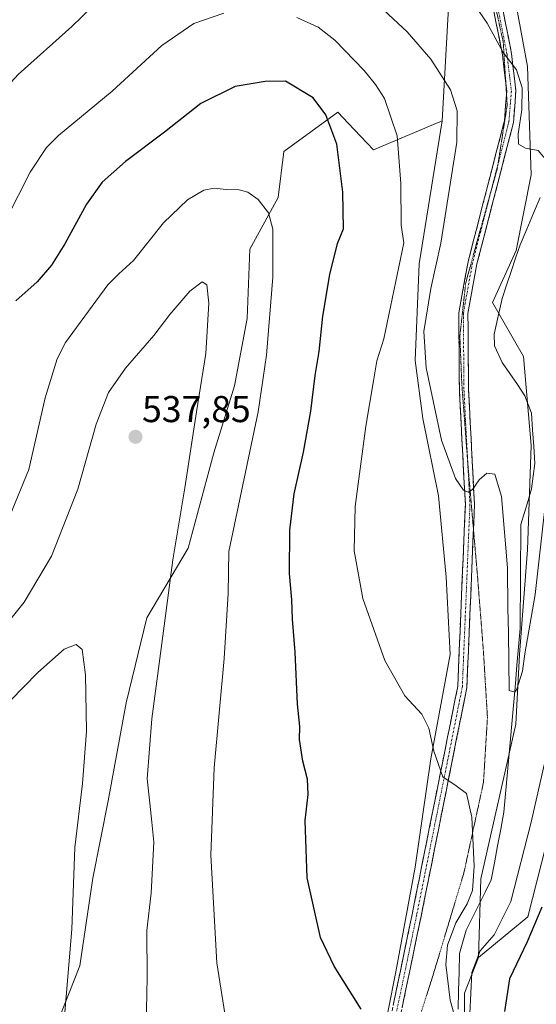
# Model space of a CAD drawing. Units: metres. Extents: x 594832 to 598313, y 4652734 to 4655094.
# Drawn here: x 595077 to 595215, y 4654471 to 4654735 of the extents above; entities that cross this region are included whole.
import ezdxf
from ezdxf.enums import TextEntityAlignment as Align

# ---------------------------------------------------------------- set-up
doc = ezdxf.new("R2010")
doc.units = ezdxf.units.M
doc.header["$MEASUREMENT"] = 0
for name, pattern in [('TRAZO_Y_PUNTO', [1, 0.5, -0.25, 0, -0.25]), ('TRAZOS2', [0.375, 0.25, -0.125]), ('TRAZOSX2', [1.5, 1, -0.5])]:
    doc.linetypes.add(name, pattern=pattern)
for name, color, linetype, lineweight in [('Arbolado forestal CxS', 92, 'Continuous', 0), ('Camino', 19, 'TRAZOSX2', 0), ('Camino Cxs', 19, 'Continuous', 0), ('Camino eje', 19, 'TRAZO_Y_PUNTO', 0), ('Carátula', 7, 'Continuous', 5), ('Corriente natural lineal', 142, 'Continuous', 13), ('Cultivos herbáceos CxS', 92, 'Continuous', 0), ('Cultivos leñosos CxS', 92, 'Continuous', 0), ('Curva de nivel maestra', 36, 'Continuous', 30), ('Curva de nivel normal', 36, 'Continuous', 0), ('Matorral CxS', 135, 'Continuous', 0), ('Punto de cota en terreno', 7, 'Continuous', 0), ('Rótulo de punto de cota en terreno', 19, 'Continuous', 0), ('Vía pecuaria eje', 92, 'TRAZOS2', 0)]:
    doc.layers.add(name, color=color, linetype=linetype, lineweight=lineweight)
doc.styles.add('Arial', font='txt', dxfattribs={"height": 0.2})

# ---------------------------------------------------------------- blocks, each defined once
blk = doc.blocks.new('*U182')
at = {"layer": 'Curva de nivel normal', "color": 36, "linetype": 'Continuous', "lineweight": 0}
blk.add_polyline3d([(595193.69, 4654746.18, 510), (595202.11, 4654733.82, 510), (595206.46, 4654725.97, 510), (595209.98, 4654721.31, 510), (595211.48, 4654716.52, 510), (595211.46, 4654710.63, 510), (595210.44, 4654704.14, 510), (595210.57, 4654701.42, 510), (595212.39, 4654700.38, 510), (595215.81, 4654699.73, 510), (595218.24, 4654696.88, 510), (595218.3, 4654693.15, 510), (595218.97, 4654690.29, 510), (595220.32, 4654689.31, 510), (595223.3, 4654690.32, 510), (595227.33, 4654692.82, 510), (595231.44, 4654698.04, 510), (595240.13, 4654712.03, 510), (595241.82, 4654714.56, 510), (595243.71, 4654715.82, 510), (595247.61, 4654715.8, 510), (595251.17, 4654717.73, 510), (595258, 4654726.85, 510), (595262.62, 4654742.76, 510)], dxfattribs=at)
blk = doc.blocks.new('*U190')
at = {"layer": 'Curva de nivel normal', "color": 36, "linetype": 'Continuous', "lineweight": 0}
blk.add_polyline3d([(595110.45, 4654456.6, 535), (595110.95, 4654478.1, 535), (595110.84, 4654490.68, 535), (595112.01, 4654500.68, 535), (595112.73, 4654514.34, 535), (595112.15, 4654519.68, 535), (595111.64, 4654524.76, 535), (595110.92, 4654531.36, 535), (595112.17, 4654547.43, 535), (595115.52, 4654572.34, 535), (595117.78, 4654590, 535), (595121.03, 4654609.33, 535), (595124.13, 4654629.66, 535), (595126.71, 4654645.32, 535), (595127.49, 4654658.83, 535), (595126.98, 4654663.69, 535), (595125.68, 4654664.55, 535), (595122.35, 4654662, 535), (595116.97, 4654655.72, 535), (595112.71, 4654650.13, 535), (595105.08, 4654641.35, 535), (595100.56, 4654634.83, 535), (595097.27, 4654626.37, 535), (595092.29, 4654608.93, 535), (595085.24, 4654591, 535), (595077.91, 4654578.63, 535), (595064.39, 4654561.87, 535)], dxfattribs=at)
blk = doc.blocks.new('*U205')
at = {"layer": 'Curva de nivel normal', "color": 36, "linetype": 'Continuous', "lineweight": 0}
blk.add_polyline3d([(595070.46, 4654548.45, 540), (595081.64, 4654559.78, 540), (595088.65, 4654566.1, 540), (595091.84, 4654567.36, 540), (595093.52, 4654565.94, 540), (595094.38, 4654559.2, 540), (595094.7, 4654544.05, 540), (595093.58, 4654530.09, 540), (595091.56, 4654512.9, 540), (595090.69, 4654491.02, 540), (595086.91, 4654445.34, 540), (595085.54, 4654432.15, 540), (595084.74, 4654417.78, 540), (595084.43, 4654400, 540), (595083.52, 4654384.64, 540), (595080.69, 4654376.03, 540), (595075.68, 4654364.03, 540)], dxfattribs=at)
blk = doc.blocks.new('*U213')
at = {"layer": 'Curva de nivel maestra', "color": 36, "linetype": 'Continuous', "lineweight": 30}
for points in [[(595216.76, 4654496.92, 525), (595212.9, 4654487.66, 525), (595208.17, 4654477.68, 525), (595206.8, 4654468.94, 525)], [(595168.34, 4654469.63, 525), (595161.12, 4654481.07, 525), (595157.46, 4654488.82, 525), (595153.83, 4654504.75, 525), (595153.33, 4654520.17, 525), (595154.1, 4654527.1, 525), (595153.9, 4654531.24, 525), (595152.68, 4654536.01, 525), (595151.83, 4654541.83, 525), (595151.92, 4654545.38, 525), (595151.3, 4654551.37, 525), (595150.61, 4654565.28, 525), (595149.92, 4654574.13, 525), (595149.78, 4654579.28, 525), (595149.12, 4654586.33, 525), (595149.19, 4654598, 525), (595150.33, 4654607.67, 525), (595152.83, 4654618.83, 525), (595154.82, 4654629.87, 525), (595156.03, 4654639.4, 525), (595157.08, 4654645.89, 525), (595158.08, 4654655.32, 525), (595159.95, 4654666.45, 525), (595162.02, 4654674.82, 525), (595163.62, 4654678.68, 525), (595163.39, 4654688.55, 525), (595161.8, 4654701.45, 525), (595158.86, 4654709.28, 525), (595155.47, 4654713.82, 525), (595148.01, 4654718.27, 525), (595142.62, 4654718.22, 525), (595134.58, 4654716.87, 525), (595125.31, 4654712.32, 525), (595115.58, 4654704.66, 525), (595105.08, 4654696.77, 525), (595098.83, 4654691.2, 525), (595094.65, 4654685.32, 525), (595088.88, 4654674.66, 525), (595085.31, 4654668.97, 525), (595081.4, 4654664.56, 525), (595075.71, 4654659.39, 525)]]:
    blk.add_polyline3d(points, dxfattribs=at)
blk = doc.blocks.new('5PATER')
at = {"layer": 'Carátula', "linetype": 'Continuous', "lineweight": 5}
h = blk.add_hatch(color=250, dxfattribs=at)
edge = h.paths.add_edge_path()
edge.add_ellipse((0, 0.01), major_axis=(-1.33, -1.34), ratio=0.999422, start_angle=0, end_angle=360)

msp = doc.modelspace()

# ---------------------------------------------------------------- linework, layer by layer
at = {"layer": 'Arbolado forestal CxS', "color": 92, "linetype": 'Continuous', "lineweight": 0}
for points in [[(595164.07, 4654792, 505.95), (595176.18, 4654784.46, 505.88), (595188.97, 4654771.85, 506.79), (595192.31, 4654747.73, 510.04), (595190.03, 4654707.68, 515.93)], [(595192.31, 4654747.73, 510.04), (595190.03, 4654707.68, 515.93), (595171.66, 4654699.92, 521.73), (595164.89, 4654707.05, 523.29), (595162.07, 4654710.02, 523.72), (595147.58, 4654699.43, 527.05), (595146.09, 4654687.13, 528.27), (595138.48, 4654673.31, 531.67), (595137.79, 4654654.66, 532.23), (595134.34, 4654636.69, 532.2), (595128.81, 4654618.73, 532.92), (595121.9, 4654593.16, 533.8), (595110.84, 4654574.51, 535.92), (595105.32, 4654551.71, 536.77), (595100.48, 4654525.45, 537.38), (595096.33, 4654504.72, 538.05), (595092.88, 4654481.23, 539.22), (595083.33, 4654456.99, 541.05)], [(595190.03, 4654707.68, 515.93), (595171.66, 4654699.92, 521.73), (595164.89, 4654707.05, 523.29), (595162.07, 4654710.02, 523.72), (595147.58, 4654699.43, 527.05), (595146.09, 4654687.13, 528.27), (595138.48, 4654673.31, 531.67), (595137.79, 4654654.66, 532.23), (595134.34, 4654636.69, 532.2), (595128.81, 4654618.73, 532.92), (595121.9, 4654593.16, 533.8), (595110.84, 4654574.51, 535.92), (595105.32, 4654551.71, 536.77), (595100.48, 4654525.45, 537.38), (595096.33, 4654504.72, 538.05), (595092.88, 4654481.23, 539.22), (595083.33, 4654456.99, 541.05)], [(595196.1, 4654460.57, 520.79), (595196.02, 4654473.91, 520.79), (595199.77, 4654483.47, 522.3), (595213.03, 4654494.36, 525.34), (595225.42, 4654542.74, 521.28), (595233.59, 4654556.14, 523.63), (595247.92, 4654566.87, 525.35), (595252.49, 4654564.49, 526.28), (595259.6, 4654560.78, 527.73), (595264.14, 4654547.47, 530.45), (595308.37, 4654486.16, 545.81), (595317.99, 4654472.89, 549.41), (595341.48, 4654474.96, 553.84), (595355.4, 4654483.96, 552.69), (595356.32, 4654484.59, 552.56), (595356.25, 4654475.48, 554.17), (595346.94, 4654458.22, 555.55)], [(595233.59, 4654556.14, 523.63), (595225.42, 4654542.74, 521.28), (595213.03, 4654494.36, 525.34), (595199.77, 4654483.47, 522.3)], [(595199.77, 4654483.47, 522.3), (595196.02, 4654473.91, 520.79), (595196.1, 4654460.57, 520.79), (595201.29, 4654444.72, 524.33), (595196.89, 4654437.7, 523.71), (595188.7, 4654428.11, 524.58), (595180.52, 4654415.98, 526.15), (595177.39, 4654408.33, 527.26), (595162.18, 4654403.14, 523.43), (595160.71, 4654402.83, 523.5), (595158.98, 4654393.03, 525.25), (595153.99, 4654379.5, 529.4), (595146.87, 4654363.83, 530.66), (595144.02, 4654341.03, 534.71), (595140.46, 4654319.66, 538.43), (595139.03, 4654294.02, 538.7), (595142.59, 4654277.64, 536.8), (595151.85, 4654261.26, 540.11), (595158.98, 4654239.18, 541.36), (595163.25, 4654220.66, 542.5), (595161.11, 4654207.12, 544.36), (595153.99, 4654191.45, 545.56), (595153.28, 4654175.07, 547.67), (595157.55, 4654158.69, 548.77)]]:
    msp.add_polyline3d(points, dxfattribs=at)
at = {"layer": 'Camino', "color": 19, "linetype": 'TRAZOSX2', "lineweight": 0}
for points in [[(595203.58, 4654751.28), (595208.67, 4654725.73), (595209.85, 4654715.68), (595209.19, 4654707.25), (595199.4, 4654669.31), (595196.98, 4654656.01), (595197.14, 4654635.61), (595198.74, 4654604.85), (595198.46, 4654598.18)], [(595207.15, 4654717.63), (595206.24, 4654725.34), (595201.25, 4654750.39)], [(595207.32, 4654714.85), (595207.38, 4654715.63), (595207.15, 4654717.63)], [(595173.86, 4654455.9), (595182, 4654494.95), (595194.25, 4654556.13), (595196.28, 4654604.84), (595194.68, 4654635.53), (595194.52, 4654656.22), (595197, 4654669.84), (595206.76, 4654707.66), (595207.32, 4654714.85)], [(595198.46, 4654598.18), (595196.7, 4654555.83), (595184.41, 4654494.46), (595176.27, 4654455.41), (595170.45, 4654425.89), (595168.49, 4654419.29)]]:
    msp.add_lwpolyline(points, dxfattribs=at)
at = {"layer": 'Camino Cxs', "color": 19, "linetype": 'Continuous', "lineweight": 0}
for points in [[(595176.91, 4654470.54, 523.97), (595177.93, 4654475.43, 523.7), (595178.95, 4654480.31, 523.4), (595179.97, 4654485.19, 523.02), (595180.98, 4654490.07, 522.68), (595182, 4654494.95, 522.35), (595182.94, 4654499.66, 522.06), (595183.88, 4654504.36, 521.74), (595184.83, 4654509.07, 521.4), (595185.77, 4654513.77, 521.05), (595186.71, 4654518.48, 520.82), (595187.65, 4654523.19, 520.55), (595188.6, 4654527.89, 520.28), (595189.54, 4654532.6, 519.99), (595190.48, 4654537.31, 519.64), (595191.42, 4654542.01, 519.26), (595192.37, 4654546.72, 519.02), (595193.31, 4654551.42, 518.77), (595194.25, 4654556.13, 518.49), (595194.45, 4654561, 518.27), (595194.66, 4654565.87, 518), (595194.86, 4654570.74, 517.72), (595195.06, 4654575.61, 517.44), (595195.27, 4654580.49, 517.11), (595195.47, 4654585.36, 516.76), (595195.67, 4654590.23, 516.4), (595195.87, 4654595.1, 515.99), (595196.08, 4654599.97, 515.6), (595196.28, 4654604.84, 515.2), (595196.05, 4654609.22, 514.94), (595195.82, 4654613.61, 514.68), (595195.59, 4654617.99, 514.36), (595195.37, 4654622.38, 514.05), (595195.14, 4654626.76, 513.73), (595194.91, 4654631.15, 513.41), (595194.68, 4654635.53, 513.1), (595194.65, 4654639.67, 512.81), (595194.62, 4654643.81, 512.56), (595194.58, 4654647.94, 512.35), (595194.55, 4654652.08, 512.15), (595194.52, 4654656.22, 511.96), (595195.35, 4654660.76, 511.72), (595196.17, 4654665.3, 511.55), (595197, 4654669.84, 511.44), (595198.22, 4654674.57, 511.3), (595199.44, 4654679.3, 511.22), (595200.66, 4654684.02, 511.16), (595201.88, 4654688.75, 510.95), (595203.1, 4654693.48, 511.02), (595204.32, 4654698.21, 511), (595205.54, 4654702.93, 510.86), (595206.76, 4654707.66, 510.59), (595207.07, 4654711.65, 510.56), (595207.38, 4654715.63, 510.4), (595206.81, 4654720.49, 510.18), (595206.24, 4654725.34, 509.94), (595205.4, 4654729.56, 509.83), (595204.56, 4654733.77, 509.61), (595203.72, 4654737.99, 509.32)], [(595206.13, 4654738.51, 509.08), (595206.97, 4654734.25, 509.28), (595207.82, 4654729.99, 509.44), (595208.67, 4654725.73, 509.66), (595209.06, 4654722.38, 509.88), (595209.46, 4654719.03, 509.98), (595209.85, 4654715.68, 510.03), (595209.52, 4654711.47, 510.11), (595209.19, 4654707.25, 510.09), (595207.97, 4654702.51, 510.31), (595206.74, 4654697.77, 510.54), (595205.52, 4654693.02, 510.64), (595204.3, 4654688.28, 510.71), (595203.07, 4654683.54, 510.85), (595201.85, 4654678.8, 510.92), (595200.62, 4654674.05, 511.13), (595199.4, 4654669.31, 511.34), (595198.59, 4654664.88, 511.46), (595197.79, 4654660.44, 511.6), (595196.98, 4654656.01, 511.78), (595197.01, 4654651.93, 511.98), (595197.04, 4654647.85, 512.16), (595197.08, 4654643.77, 512.37), (595197.11, 4654639.69, 512.62), (595197.14, 4654635.61, 512.9), (595197.37, 4654631.22, 513.23), (595197.6, 4654626.82, 513.59), (595197.83, 4654622.43, 513.98), (595198.05, 4654618.03, 514.37), (595198.28, 4654613.64, 514.71), (595198.51, 4654609.24, 515.02), (595198.74, 4654604.85, 515.29), (595198.54, 4654599.95, 515.58), (595198.33, 4654595.05, 515.89), (595198.13, 4654590.14, 516.26), (595197.92, 4654585.24, 516.6), (595197.72, 4654580.34, 516.92), (595197.52, 4654575.44, 517.24), (595197.31, 4654570.54, 517.52), (595197.11, 4654565.63, 517.78), (595196.9, 4654560.73, 518.02), (595196.7, 4654555.83, 518.26), (595195.75, 4654551.11, 518.61), (595194.81, 4654546.39, 518.95), (595193.86, 4654541.67, 519.23), (595192.92, 4654536.95, 519.51), (595191.97, 4654532.23, 519.8), (595191.03, 4654527.51, 520.13), (595190.08, 4654522.78, 520.45), (595189.14, 4654518.06, 520.74), (595188.19, 4654513.34, 520.97), (595187.25, 4654508.62, 521.27), (595186.3, 4654503.9, 521.58), (595185.36, 4654499.18, 521.97), (595184.41, 4654494.46, 522.32), (595183.39, 4654489.58, 522.46), (595182.38, 4654484.7, 522.7), (595181.36, 4654479.82, 523.19), (595180.34, 4654474.94, 523.58), (595179.32, 4654470.05, 523.91)]]:
    msp.add_polyline3d(points, dxfattribs=at)
at = {"layer": 'Camino eje', "color": 19, "linetype": 'TRAZO_Y_PUNTO', "lineweight": 0}
for points in [[(595163.51, 4654819), (595171.64, 4654807.78), (595192.58, 4654773.91), (595199.13, 4654760.27), (595202.39, 4654750.96), (595207.46, 4654725.54), (595208.62, 4654715.66), (595207.98, 4654707.46), (595205.05, 4654696.11)], [(595205.05, 4654696.11), (595203.15, 4654688.74)], [(595203.15, 4654688.74), (595198.2, 4654669.58), (595195.75, 4654656.12), (595195.91, 4654635.57), (595196.93, 4654615.94)], [(595196.93, 4654615.94), (595197.51, 4654604.85), (595195.48, 4654555.98), (595183.21, 4654494.71), (595175.07, 4654455.66), (595169.26, 4654426.19), (595166.43, 4654416.66), (595162, 4654408.11), (595149.15, 4654393.37), (595142.55, 4654385.9), (595139.66, 4654381.7), (595137.51, 4654376.99), (595133.45, 4654362.79), (595131.67, 4654352.91), (595130.29, 4654327.51), (595129.37, 4654308.49), (595127.8, 4654304.94), (595124.4, 4654301.65), (595110.6, 4654287.69), (595100.22, 4654277.04)]]:
    msp.add_lwpolyline(points, dxfattribs=at)
at = {"layer": 'Corriente natural lineal', "color": 142, "linetype": 'Continuous', "lineweight": 13}
msp.add_polyline3d([(595194.35, 4654469.62, 519.84), (595194.48, 4654474.57, 519.49), (595194.6, 4654479.53, 519.28), (595194.73, 4654484.48, 518.83), (595195.6, 4654487.63, 518.47), (595196.47, 4654490.78, 518.34), (595198.17, 4654494.16, 518.44), (595199.86, 4654497.54, 518.48), (595201.56, 4654500.91, 518.11), (595203.25, 4654504.29, 518.01), (595204.1, 4654508.81, 517.6), (595204.95, 4654513.34, 517.07), (595205.8, 4654517.86, 516.58), (595206.65, 4654522.38, 516.1), (595207.09, 4654527.31, 516.09), (595207.52, 4654532.23, 515.96), (595207.96, 4654537.16, 515.98), (595208.39, 4654542.08, 515.74), (595208.83, 4654547.01, 515.47), (595209.26, 4654551.94, 515.24), (595209.7, 4654556.86, 515.11), (595210.13, 4654561.79, 515.02), (595210.57, 4654566.71, 514.51), (595211, 4654571.64, 514.03), (595211.03, 4654576.28, 513.75), (595211.06, 4654580.92, 513.53), (595211.09, 4654585.56, 513.4), (595211.11, 4654590.19, 513.26), (595211.14, 4654594.83, 513.15), (595211.17, 4654599.47, 512.98), (595212.13, 4654602.67, 512.88), (595213.09, 4654605.87, 513.21), (595214.05, 4654609.07, 513.59), (595214.5, 4654612.47, 513.68), (595214.94, 4654615.87, 513.64), (595214.63, 4654620.36, 513.61), (595214.33, 4654624.86, 513.6), (595214.02, 4654629.35, 513.48), (595212.28, 4654634, 513.13), (595210.23, 4654636.96, 512.93), (595208.19, 4654639.91, 512.68), (595206.14, 4654642.87, 512.36), (595204.13, 4654647.34, 512.02), (595204, 4654650.52, 511.92), (595205.07, 4654655.29, 511.92), (595206.14, 4654660.06, 511.77), (595207.35, 4654663.66, 511.55), (595208.56, 4654667.25, 511.23), (595209.76, 4654670.85, 510.95), (595210.97, 4654674.44, 510.69), (595212.78, 4654678.67, 510.54), (595214.58, 4654682.9, 510.37), (595216.39, 4654687.13, 510.14)], dxfattribs=at)
at = {"layer": 'Cultivos herbáceos CxS', "color": 92, "linetype": 'Continuous', "lineweight": 0}
for points in [[(595225.42, 4654542.74, 521.28), (595213.03, 4654494.36, 525.34), (595199.77, 4654483.47, 522.3), (595199.77, 4654483.47, 522.3), (595200.47, 4654504.51, 518.16), (595209.8, 4654545.98, 516.59), (595210.84, 4654564.65, 515.85), (595212.92, 4654592.65, 514.51), (595213.95, 4654620.64, 514.08), (595211.88, 4654644.49, 513.59), (595203.58, 4654659.01, 511.98), (595209.95, 4654672.88, 511.04), (595213.96, 4654693.23, 510.09), (595212.92, 4654722.26, 508.79), (595208.77, 4654745.08, 508.27)], [(595208.77, 4654745.08, 508.27), (595212.92, 4654722.26, 508.79), (595213.96, 4654693.23, 510.09), (595209.95, 4654672.88, 511.04), (595203.58, 4654659.01, 511.98), (595211.88, 4654644.49, 513.59), (595213.95, 4654620.64, 514.08), (595212.92, 4654592.65, 514.51), (595210.84, 4654564.65, 515.85), (595209.8, 4654545.98, 516.59), (595200.47, 4654504.51, 518.16), (595199.77, 4654483.47, 522.3)], [(595233.59, 4654556.14, 523.63), (595225.42, 4654542.74, 521.28), (595213.03, 4654494.36, 525.34), (595199.77, 4654483.47, 522.3)]]:
    msp.add_polyline3d(points, dxfattribs=at)
at = {"layer": 'Cultivos leñosos CxS', "color": 92, "linetype": 'Continuous', "lineweight": 0}
for points in [[(595083.33, 4654456.99, 541.05), (595092.88, 4654481.23, 539.22), (595096.33, 4654504.72, 538.05), (595100.48, 4654525.45, 537.38), (595105.32, 4654551.71, 536.77), (595110.84, 4654574.51, 535.92), (595121.9, 4654593.16, 533.8), (595128.81, 4654618.73, 532.92), (595134.34, 4654636.69, 532.2), (595137.79, 4654654.66, 532.23), (595138.48, 4654673.31, 531.67), (595146.09, 4654687.13, 528.27), (595147.58, 4654699.43, 527.05), (595162.07, 4654710.02, 523.72), (595164.89, 4654707.05, 523.29), (595171.66, 4654699.92, 521.73), (595190.03, 4654707.68, 515.93), (595183.88, 4654669.38, 515.65), (595182.84, 4654643.46, 515.09), (595184.92, 4654627.9, 515.57), (595189.07, 4654607.16, 515.88), (595191.14, 4654585.39, 517.23), (595192.18, 4654564.65, 518.17), (595186.99, 4654536.65, 519.94), (595182.84, 4654507.62, 521.63), (595177.66, 4654479.62, 523.43), (595171.43, 4654448.51, 525.48)], [(595190.03, 4654707.68, 515.93), (595171.66, 4654699.92, 521.73), (595164.89, 4654707.05, 523.29), (595162.07, 4654710.02, 523.72), (595147.58, 4654699.43, 527.05), (595146.09, 4654687.13, 528.27), (595138.48, 4654673.31, 531.67), (595137.79, 4654654.66, 532.23), (595134.34, 4654636.69, 532.2), (595128.81, 4654618.73, 532.92), (595121.9, 4654593.16, 533.8), (595110.84, 4654574.51, 535.92), (595105.32, 4654551.71, 536.77), (595100.48, 4654525.45, 537.38), (595096.33, 4654504.72, 538.05), (595092.88, 4654481.23, 539.22), (595083.33, 4654456.99, 541.05)], [(595190.03, 4654707.68, 515.93), (595183.88, 4654669.38, 515.65), (595182.84, 4654643.46, 515.09), (595184.92, 4654627.9, 515.57), (595189.07, 4654607.16, 515.88), (595191.14, 4654585.39, 517.23), (595192.18, 4654564.65, 518.17), (595186.99, 4654536.65, 519.94), (595182.84, 4654507.62, 521.63), (595177.66, 4654479.62, 523.43), (595171.43, 4654448.51, 525.48), (595161.06, 4654419.48, 525.71), (595146.32, 4654399.84, 524.36), (595138.23, 4654375.01, 528.71), (595133.93, 4654352.74, 531.12), (595124.48, 4654340.6, 531.22), (595122.54, 4654338.56, 530.67), (595124.79, 4654325.36, 532.48), (595126.92, 4654311.83, 533.58), (595126.05, 4654300.94, 534.5)]]:
    msp.add_polyline3d(points, dxfattribs=at)
at = {"layer": 'Curva de nivel normal', "color": 36, "linetype": 'Continuous', "lineweight": 0}
for points in [[(595018.55, 4654739.76, 515), (595016.12, 4654729.52, 515), (595012.66, 4654722.33, 515), (595011.66, 4654718.49, 515), (595012.42, 4654712.84, 515), (595013.11, 4654705.41, 515), (595014.01, 4654702.64, 515), (595015.9, 4654699.94, 515), (595018.65, 4654691.92, 515), (595025.31, 4654679.36, 515), (595031.25, 4654670.21, 515), (595034.01, 4654667.11, 515), (595036.02, 4654666.12, 515), (595038.02, 4654666.15, 515), (595040.35, 4654667.92, 515), (595044.19, 4654673.66, 515), (595049.1, 4654682.65, 515), (595053.88, 4654690.66, 515), (595057.4, 4654696.99, 515), (595063.12, 4654703.81, 515), (595069.51, 4654712.79, 515), (595076.35, 4654720.09, 515), (595090.68, 4654732.95, 515), (595101.68, 4654743.7, 515)], [(595169.28, 4654742.16, 515), (595180.7, 4654731.49, 515), (595187.02, 4654724.22, 515), (595192.26, 4654715.99, 515), (595194.12, 4654710.32, 515), (595194.04, 4654701.94, 515), (595189.75, 4654674.92, 515), (595186.98, 4654662.71, 515), (595185.17, 4654651.23, 515), (595185.74, 4654641.5, 515), (595189.93, 4654622.12, 515), (595193.61, 4654611.83, 515), (595195.82, 4654608.69, 515), (595197.05, 4654608.16, 515), (595198.18, 4654608.9, 515), (595200, 4654611.49, 515), (595202.06, 4654613.2, 515), (595204.23, 4654612.98, 515), (595205.98, 4654606.98, 515), (595207.56, 4654587.89, 515), (595207.7, 4654577.03, 515), (595207.88, 4654570.47, 515), (595208, 4654555.01, 515), (595209.59, 4654554.57, 515), (595210.13, 4654555.35, 515), (595211.61, 4654560.2, 515), (595212.25, 4654564.8, 515), (595215.02, 4654580.74, 515), (595218.65, 4654613.35, 515)], [(595131.53, 4654736.54, 520), (595123.43, 4654733.79, 520), (595114.86, 4654727.86, 520), (595101.55, 4654715.64, 520), (595087.11, 4654703.72, 520), (595083.92, 4654700.5, 520), (595079.55, 4654693.92, 520), (595073.16, 4654681.39, 520)], [(595194.15, 4654464.98, 520), (595192.17, 4654472, 520), (595191.08, 4654481.54, 520), (595191.5, 4654486.78, 520), (595193.76, 4654492.74, 520), (595196.81, 4654497.84, 520), (595198.22, 4654501.36, 520), (595198.62, 4654507.92, 520), (595198.05, 4654521.06, 520), (595196.59, 4654527.35, 520), (595193.81, 4654529.44, 520), (595190.26, 4654531.89, 520), (595187.81, 4654538.72, 520), (595186.52, 4654544.94, 520), (595184.65, 4654548.66, 520), (595180.06, 4654553.56, 520), (595174.68, 4654563, 520), (595168.82, 4654579.69, 520), (595166.45, 4654592.43, 520), (595166.77, 4654604.32, 520), (595169.57, 4654625.86, 520), (595171.68, 4654638, 520), (595172.55, 4654643.39, 520), (595174.44, 4654649.25, 520), (595179.8, 4654674.99, 520), (595179.03, 4654679.72, 520), (595179, 4654690.85, 520), (595177.96, 4654703.62, 520), (595174.59, 4654713.64, 520), (595172.16, 4654717.4, 520), (595169.12, 4654721.16, 520), (595161.28, 4654729.25, 520), (595156.78, 4654732.76, 520), (595151.06, 4654735.36, 520)], [(595134.24, 4654452.58, 530), (595129.59, 4654481.98, 530), (595127.99, 4654510.86, 530), (595128.88, 4654534.26, 530), (595131.57, 4654563.56, 530), (595132.62, 4654580.95, 530), (595132.88, 4654592.21, 530), (595140.68, 4654629.67, 530), (595142.91, 4654644.86, 530), (595144.66, 4654665.8, 530), (595144.63, 4654678.61, 530), (595143.45, 4654682.99, 530), (595140.69, 4654686.58, 530), (595137.92, 4654688.52, 530), (595135.63, 4654689.2, 530), (595132.13, 4654689.26, 530), (595128.91, 4654689.58, 530), (595126.14, 4654689.11, 530), (595121.76, 4654686.49, 530), (595115.34, 4654680.32, 530), (595107.26, 4654670.26, 530), (595103.34, 4654666.62, 530), (595100.38, 4654663.7, 530), (595097.14, 4654659.33, 530), (595089.05, 4654648.3, 530), (595086.83, 4654643.87, 530), (595083.59, 4654633.47, 530), (595079.19, 4654614.25, 530), (595073.94, 4654601.33, 530)], [(595217.73, 4654536.26, 520), (595213.93, 4654519.7, 520), (595208.48, 4654498.46, 520), (595204.02, 4654489.53, 520), (595200.28, 4654485.2, 520), (595198.01, 4654479.38, 520), (595197.5, 4654468.35, 520)]]:
    msp.add_polyline3d(points, dxfattribs=at)
at = {"layer": 'Matorral CxS', "color": 135, "linetype": 'Continuous', "lineweight": 0}
for points in [[(595164.07, 4654792, 505.95), (595176.18, 4654784.46, 505.88), (595188.97, 4654771.85, 506.79), (595192.31, 4654747.73, 510.04), (595190.03, 4654707.68, 515.93)], [(595171.43, 4654448.51, 525.48), (595177.66, 4654479.62, 523.43), (595182.84, 4654507.62, 521.63), (595186.99, 4654536.65, 519.94), (595192.18, 4654564.65, 518.17), (595191.14, 4654585.39, 517.23), (595189.07, 4654607.16, 515.88), (595184.92, 4654627.9, 515.57), (595182.84, 4654643.46, 515.09), (595183.88, 4654669.38, 515.65), (595190.03, 4654707.68, 515.93), (595192.31, 4654747.73, 510.04)], [(595208.77, 4654745.08, 508.27), (595212.92, 4654722.26, 508.79), (595213.96, 4654693.23, 510.09), (595209.95, 4654672.88, 511.04), (595203.58, 4654659.01, 511.98), (595211.88, 4654644.49, 513.59), (595213.95, 4654620.64, 514.08), (595212.92, 4654592.65, 514.51), (595210.84, 4654564.65, 515.85), (595209.8, 4654545.98, 516.59), (595200.47, 4654504.51, 518.16), (595199.77, 4654483.47, 522.3), (595196.02, 4654473.91, 520.79), (595196.1, 4654460.57, 520.79)], [(595208.77, 4654745.08, 508.27), (595212.92, 4654722.26, 508.79), (595213.96, 4654693.23, 510.09), (595209.95, 4654672.88, 511.04), (595203.58, 4654659.01, 511.98), (595211.88, 4654644.49, 513.59), (595213.95, 4654620.64, 514.08), (595212.92, 4654592.65, 514.51), (595210.84, 4654564.65, 515.85), (595209.8, 4654545.98, 516.59), (595200.47, 4654504.51, 518.16), (595199.77, 4654483.47, 522.3)], [(595190.03, 4654707.68, 515.93), (595183.88, 4654669.38, 515.65), (595182.84, 4654643.46, 515.09), (595184.92, 4654627.9, 515.57), (595189.07, 4654607.16, 515.88), (595191.14, 4654585.39, 517.23), (595192.18, 4654564.65, 518.17), (595186.99, 4654536.65, 519.94), (595182.84, 4654507.62, 521.63), (595177.66, 4654479.62, 523.43), (595171.43, 4654448.51, 525.48), (595161.06, 4654419.48, 525.71), (595146.32, 4654399.84, 524.36), (595138.23, 4654375.01, 528.71), (595133.93, 4654352.74, 531.12), (595124.48, 4654340.6, 531.22), (595122.54, 4654338.56, 530.67), (595124.79, 4654325.36, 532.48), (595126.92, 4654311.83, 533.58), (595126.05, 4654300.94, 534.5)], [(595199.77, 4654483.47, 522.3), (595196.02, 4654473.91, 520.79), (595196.1, 4654460.57, 520.79), (595201.29, 4654444.72, 524.33), (595196.89, 4654437.7, 523.71), (595188.7, 4654428.11, 524.58), (595180.52, 4654415.98, 526.15), (595177.39, 4654408.33, 527.26), (595162.18, 4654403.14, 523.43), (595160.71, 4654402.83, 523.5), (595158.98, 4654393.03, 525.25), (595153.99, 4654379.5, 529.4), (595146.87, 4654363.83, 530.66), (595144.02, 4654341.03, 534.71), (595140.46, 4654319.66, 538.43), (595139.03, 4654294.02, 538.7), (595142.59, 4654277.64, 536.8), (595151.85, 4654261.26, 540.11), (595158.98, 4654239.18, 541.36), (595163.25, 4654220.66, 542.5), (595161.11, 4654207.12, 544.36), (595153.99, 4654191.45, 545.56), (595153.28, 4654175.07, 547.67), (595157.55, 4654158.69, 548.77)]]:
    msp.add_polyline3d(points, dxfattribs=at)
at = {"layer": 'Vía pecuaria eje', "color": 92, "linetype": 'TRAZOS2', "lineweight": 0}
for points in [[(595201.25, 4654750.39, 508.19), (595201.33, 4654750.12, 508.21), (595202.75, 4654745.71, 508.55), (595203.67, 4654741.48, 508.94), (595204.6, 4654737.25, 509.31), (595205.52, 4654733.01, 509.54), (595206.45, 4654728.78, 509.7), (595206.71, 4654724.55, 509.91), (595206.98, 4654720.31, 510.18), (595207.15, 4654717.63, 510.32)], [(595207.15, 4654717.63, 510.32), (595207.24, 4654716.08, 510.4), (595207.32, 4654714.85, 510.42)], [(595207.32, 4654714.85, 510.42), (595207.51, 4654711.85, 510.48), (595206.85, 4654707.61, 510.58), (595206.18, 4654703.38, 510.68), (595205.52, 4654699.15, 510.78), (595205.05, 4654696.11, 510.79)], [(595205.05, 4654696.11, 510.79), (595204.86, 4654694.91, 510.79), (595203.54, 4654690.15, 510.84), (595203.15, 4654688.74, 510.86)], [(595203.15, 4654688.74, 510.86), (595202.21, 4654685.39, 510.91), (595200.89, 4654680.63, 511.05), (595199.57, 4654675.86, 511.19), (595198.51, 4654671.98, 511.31), (595197.45, 4654668.1, 511.45), (595196.39, 4654664.22, 511.52), (595195.86, 4654659.46, 511.69), (595195.33, 4654654.7, 511.96), (595194.81, 4654649.93, 512.23), (595194.98, 4654645.7, 512.43), (595195.16, 4654641.47, 512.65), (595195.33, 4654637.23, 512.91), (595195.65, 4654633, 513.18), (595195.97, 4654628.77, 513.47), (595196.29, 4654624.53, 513.8), (595196.6, 4654620.3, 514.12), (595196.92, 4654616.07, 514.45), (595196.93, 4654615.94, 514.46)], [(595196.93, 4654615.94, 514.46), (595197.3, 4654611.68, 514.79), (595197.68, 4654607.3, 515.09), (595198.05, 4654602.91, 515.37), (595198.43, 4654598.53, 515.66), (595198.46, 4654598.18, 515.69)], [(595198.46, 4654598.18, 515.69), (595198.81, 4654594.15, 515.94), (595199.19, 4654589.76, 516.25), (595199.57, 4654585.38, 516.54), (595199.88, 4654581.35, 516.79), (595200.2, 4654577.33, 517.01), (595200.52, 4654573.31, 517.2), (595200.84, 4654569.29, 517.43), (595201.15, 4654565.27, 517.46), (595201.42, 4654560.9, 517.51), (595201.68, 4654556.54, 517.57), (595201.95, 4654552.17, 517.65), (595202.21, 4654547.81, 517.66), (595201.95, 4654543.44, 517.72), (595201.68, 4654539.07, 518.17), (595201.42, 4654534.71, 518.27), (595201.15, 4654530.34, 518.5), (595200.09, 4654525.47, 518.97), (595199.04, 4654520.61, 519.42), (595197.98, 4654515.74, 519.85), (595196.92, 4654510.87, 520.44), (595195.86, 4654506, 520.85), (595194.45, 4654501.33, 520.94), (595193.04, 4654496.65, 520.78), (595191.63, 4654491.98, 520.31), (595190.22, 4654487.3, 520.3), (595188.8, 4654482.63, 520.71), (595187.39, 4654477.96, 521.64), (595185.89, 4654473.28, 522.73), (595184.39, 4654468.61, 523.53)]]:
    msp.add_polyline3d(points, dxfattribs=at)

# ---------------------------------------------------------------- block references
at = {"layer": 'Curva de nivel maestra', "color": 36, "linetype": 'Continuous', "lineweight": 30}
msp.add_blockref('*U213', (0, 0), dxfattribs=at)
at = {"layer": 'Curva de nivel normal', "color": 36, "linetype": 'Continuous', "lineweight": 0}
for name in ['*U182', '*U190', '*U205']:
    msp.add_blockref(name, (0, 0), dxfattribs=at)
at = {"layer": 'Punto de cota en terreno', "linetype": 'Continuous', "lineweight": 0}
msp.add_blockref('5PATER', (595107.8, 4654622.97, 537.85), dxfattribs=at)

# ---------------------------------------------------------------- texts
at = {"layer": 'Rótulo de punto de cota en terreno', "color": 19, "linetype": 'Continuous', "lineweight": 0, "style": 'Arial'}
msp.add_text('537,85', height=7, dxfattribs=at).set_placement((595109.56, 4654624.73), align=Align.BOTTOM_LEFT)

doc.saveas('drawing.dxf')
